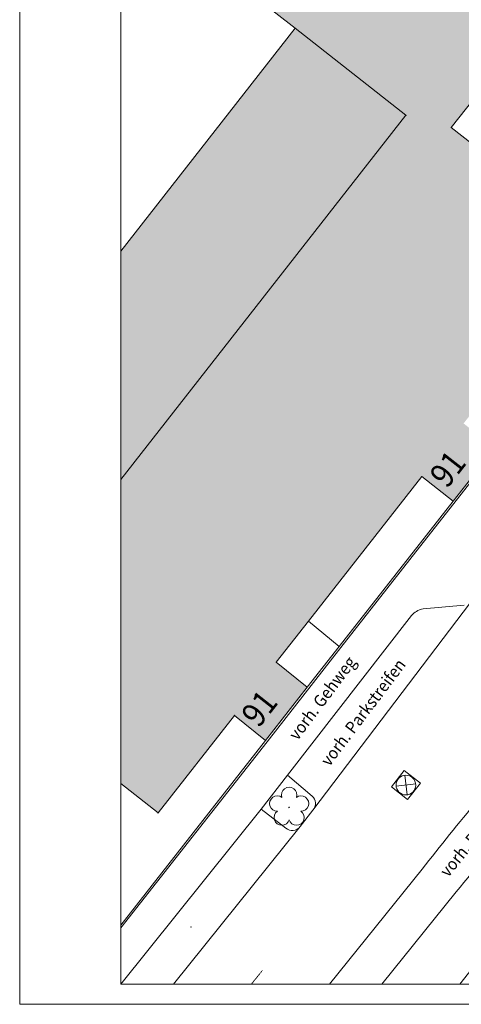
# Model space of a CAD drawing. Units: millimetres. Extents: x 2528333510 to 2528447510, y 5672133978 to 5672252778.
# Drawn here: x 2528333510 to 2528355358, y 5672133978 to 5672182646 of the extents above; entities that cross this region are included whole.
import ezdxf
from ezdxf.enums import TextEntityAlignment as Align

# ---------------------------------------------------------------- set-up
doc = ezdxf.new("R2010")
doc.units = ezdxf.units.MM
doc.header["$LTSCALE"] = 5
doc.header["$PDMODE"] = 2
doc.header["$PDSIZE"] = 1
doc.linetypes.add('AUSGEZOGEN', pattern=[0])
doc.linetypes.add('DASHDOT', pattern=[1, 0.5, -0.25, 0, -0.25])
for name, color, linetype in [('Baum_510', 7, 'Continuous'), ('Begr_Linie_n_oeffentl_Gebaeude', 7, 'Continuous'), ('Begr_Linie_niveaugleich_501', 7, 'Continuous'), ('Begr_Linie_niveauungleich_501', 7, 'Continuous'), ('BegrLi_Gruenflaeche_510', 7, 'Continuous'), ('Flur__Flurgrenze', 7, 'Continuous'), ('Flurstueck', 7, 'Continuous'), ('Gebaeudepunkt', 7, 'Continuous'), ('Hausnr', 7, 'Continuous'), ('Kanaldeckel_502', 7, 'Continuous'), ('Layer0', 7, 'Continuous'), ('Nutzungsartengrenze', 7, 'Continuous'), ('Parken_501', 7, 'Continuous'), ('Strasse__Nebenstrasse_I_B_081', 7, 'Continuous'), ('Zaun_519', 7, 'Continuous')]:
    doc.layers.add(name, color=color, linetype=linetype)
doc.styles.add('Arial', font='arial.ttf')

msp = doc.modelspace()

# ---------------------------------------------------------------- hatches: boundary and pattern name
at = {"layer": 'Layer0', "linetype": 'AUSGEZOGEN', "lineweight": 18}
for points in [[(2528341960, 5672186280), (2528347140, 5672182220), (2528352620, 5672177920), (2528338510, 5672159918.041141), (2528338510, 5672144894.196218), (2528340360, 5672143440), (2528344140, 5672148260), (2528345670, 5672147020), (2528347730, 5672149650), (2528346200, 5672150890), (2528347790, 5672152910), (2528353410, 5672160060), (2528354950, 5672158840), (2528357010, 5672161470), (2528355470, 5672162690), (2528362340, 5672171440), (2528354860, 5672177320), (2528361420, 5672185660), (2528357470, 5672188750), (2528358250, 5672189740), (2528353790, 5672193240), (2528353180, 5672192450), (2528349220, 5672195580)], [(2528338510, 5672171203.503094), (2528338510, 5672159918.041141), (2528352620, 5672177920), (2528347140, 5672182220)]]:
    msp.add_hatch(color=253, dxfattribs=at).paths.add_polyline_path(points, flags=0)

# ---------------------------------------------------------------- linework, layer by layer
at = {"layer": 'Baum_510', "color": 7, "linetype": 'AUSGEZOGEN', "lineweight": 18}
for p, q in [((2528346827.5, 5672143710), (2528346852.5, 5672143710)), ((2528346827.926, 5672143706.764999), (2528346852.074, 5672143713.235001)), ((2528346852.074, 5672143706.764999), (2528346827.926, 5672143713.235001)), ((2528346829.1745, 5672143703.75), (2528346850.8255, 5672143716.25)), ((2528346850.8255, 5672143703.75), (2528346829.1745, 5672143716.25)), ((2528346831.161, 5672143701.161), (2528346848.839, 5672143718.839)), ((2528346848.839, 5672143701.161), (2528346831.161, 5672143718.839)), ((2528346846.25, 5672143699.1745), (2528346833.75, 5672143720.8255)), ((2528346833.75, 5672143699.1745), (2528346846.25, 5672143720.8255)), ((2528346843.235, 5672143697.926), (2528346836.765, 5672143722.074)), ((2528346836.765, 5672143697.926), (2528346843.235, 5672143722.074)), ((2528346840, 5672143697.5), (2528346840, 5672143722.5))]:
    msp.add_line(p, q, dxfattribs=at)
msp.add_circle((2528346840, 5672143710), 12.5, dxfattribs=at)
for centre, start, end in [((2528346839.999, 5672144329.941), 340.4784659537, 199.521683032), ((2528346250.401, 5672143901.5715), 52.4784660439, 271.5216829967), ((2528347429.5985, 5672143901.573), 268.4784659741, 127.5216829822), ((2528346475.6085, 5672143208.456499), 124.4784659742, 343.5216830596), ((2528347204.393, 5672143208.4575), 196.4784660291, 55.5216830301)]:
    msp.add_arc(centre, 380, start, end, dxfattribs=at)
at = {"layer": 'Begr_Linie_n_oeffentl_Gebaeude', "color": 7, "linetype": 'AUSGEZOGEN', "lineweight": 18}
for p, q in [((2528341960, 5672186280), (2528347140, 5672182220)), ((2528354860, 5672177320), (2528361420, 5672185660)), ((2528338510, 5672171203.503094), (2528347140, 5672182220)), ((2528347140, 5672182220), (2528352620, 5672177920)), ((2528352620, 5672177920), (2528338510, 5672159918.041141)), ((2528354860, 5672177320), (2528362340, 5672171440)), ((2528354950, 5672158840), (2528357010, 5672161470)), ((2528347790, 5672152910), (2528353410, 5672160060)), ((2528353410, 5672160060), (2528354950, 5672158840)), ((2528346200, 5672150890), (2528347790, 5672152910)), ((2528347790, 5672152910), (2528349310, 5672151670)), ((2528347730, 5672149650), (2528349310, 5672151670)), ((2528347730, 5672149650), (2528346200, 5672150890)), ((2528345670, 5672147020), (2528347730, 5672149650)), ((2528340360, 5672143440), (2528344140, 5672148260)), ((2528344140, 5672148260), (2528345670, 5672147020)), ((2528338510, 5672144894.196218), (2528340360, 5672143440))]:
    msp.add_line(p, q, dxfattribs=at)
at = {"layer": 'Begr_Linie_niveaugleich_501', "color": 7, "linetype": 'AUSGEZOGEN', "lineweight": 18}
for p, q in [((2528353470, 5672156806), (2528357104, 5672161444)), ((2528349402, 5672151622), (2528353470, 5672156806)), ((2528348020, 5672143582), (2528355806, 5672153834)), ((2528345753, 5672146949), (2528349402, 5672151622)), ((2528338510, 5672137754.317786), (2528345753, 5672146949)), ((2528345464, 5672143629), (2528346765, 5672145303)), ((2528341124.64586, 5672134978), (2528347386, 5672142762)), ((2528348834.054688, 5672134978), (2528353419, 5672140662))]:
    msp.add_line(p, q, dxfattribs=at)
msp.add_arc((2528453873, 5672062155), 127492.68, 138.06448999993, 141.99188999987, dxfattribs=at)
at = {"layer": 'Begr_Linie_niveauungleich_501', "color": 7, "linetype": 'AUSGEZOGEN', "lineweight": 18}
for p, q in [((2528353473, 5672153534), (2528355491, 5672153710)), ((2528346765, 5672145303), (2528352901, 5672153202)), ((2528346765, 5672145303), (2528347976, 5672144267)), ((2528338516.488745, 5672134978), (2528345464, 5672143629)), ((2528345464, 5672143629), (2528346677, 5672142686)), ((2528347386, 5672142762), (2528348020, 5672143582)), ((2528351425.906824, 5672134978), (2528355107, 5672139534))]:
    msp.add_line(p, q, dxfattribs=at)
for centre, radius, start, end in [((2528354446, 5672151636), 2199.83, 126.6379500034, 134.6053100044), ((2528353652, 5672152576), 974.19, 100.5642900117, 122.1642500044), ((2528543321, 5671986839), 242363.64, 138.67365999996, 140.94805000004), ((2528347665, 5672143903), 478.97, 317.9048300208, 49.4456999903), ((2528346995, 5672143062), 492.73, 229.767199999, 322.4695100117)]:
    msp.add_arc(centre, radius, start, end, dxfattribs=at)
at = {"layer": 'BegrLi_Gruenflaeche_510', "color": 7, "linetype": 'AUSGEZOGEN', "lineweight": 18}
for p, q in [((2528345464, 5672143629), (2528346765, 5672145303)), ((2528346765, 5672145303), (2528347976, 5672144267)), ((2528345464, 5672143629), (2528346677, 5672142686)), ((2528347386, 5672142762), (2528348020, 5672143582))]:
    msp.add_line(p, q, dxfattribs=at)
for centre, radius, start, end in [((2528347665, 5672143903), 478.97, 317.9048300208, 49.4456999903), ((2528346995, 5672143062), 492.73, 229.767199999, 322.4695100117)]:
    msp.add_arc(centre, radius, start, end, dxfattribs=at)
at = {"layer": 'Flur__Flurgrenze', "color": 7, "linetype": 'AUSGEZOGEN', "lineweight": 18}
msp.add_line((2528355286.39368, 5672134978), (2528366450, 5672149240), dxfattribs=at)
at = {"layer": 'Flurstueck', "color": 7, "linetype": 'AUSGEZOGEN', "lineweight": 18}
for p, q in [((2528354950, 5672158840), (2528357010, 5672161470)), ((2528349310, 5672151670), (2528354950, 5672158840)), ((2528347730, 5672149650), (2528349310, 5672151670)), ((2528345670, 5672147020), (2528347730, 5672149650)), ((2528355286.39368, 5672134978), (2528366450, 5672149240)), ((2528338510, 5672137896.933702), (2528345670, 5672147020))]:
    msp.add_line(p, q, dxfattribs=at)
at = {"layer": 'Gebaeudepunkt', "color": 7, "linetype": 'AUSGEZOGEN', "lineweight": 18}
for p in [(2528347140, 5672182220), (2528352620, 5672177920), (2528354860, 5672177320), (2528353410, 5672160060), (2528354950, 5672158840), (2528347790, 5672152910), (2528349310, 5672151670), (2528346200, 5672150890), (2528347730, 5672149650), (2528344140, 5672148260), (2528345670, 5672147020), (2528340360, 5672143440)]:
    msp.add_point(p, dxfattribs=at)
at = {"layer": 'Kanaldeckel_502', "color": 7, "linetype": 'AUSGEZOGEN', "lineweight": 18}
for p, q in [((2528351900.740071, 5672144731.314024), (2528352532.314024, 5672145532.259928)), ((2528352532.314024, 5672145532.259928), (2528353333.259929, 5672144900.685975)), ((2528352674.240198, 5672144331.871908), (2528352559.712428, 5672145300.528775)), ((2528353101.128091, 5672144873.240197), (2528352132.871909, 5672144758.759802)), ((2528353333.259929, 5672144900.685975), (2528352701.685976, 5672144099.740071)), ((2528352701.685976, 5672144099.740071), (2528351900.740071, 5672144731.314024))]:
    msp.add_line(p, q, dxfattribs=at)
msp.add_circle((2528352617, 5672144816), 487.5, dxfattribs=at)
at = {"layer": 'Layer0', "color": 7, "linetype": 'AUSGEZOGEN', "lineweight": 18}
for p, q in [((2528333510, 5672133978), (2528333510, 5672252778)), ((2528338510, 5672134978), (2528338510, 5672251778)), ((2528338510, 5672134978), (2528446510, 5672134978)), ((2528333510, 5672133978), (2528447510, 5672133978))]:
    msp.add_line(p, q, dxfattribs=at)
at = {"layer": 'Layer0', "color": 7, "linetype": 'DASHDOT', "lineweight": 18}
msp.add_line((2528344974.757115, 5672134978), (2528345527.017019, 5672135664.559328), dxfattribs=at)
at = {"layer": 'Nutzungsartengrenze', "color": 7, "linetype": 'AUSGEZOGEN', "lineweight": 18}
for p, q in [((2528354950, 5672158840), (2528357010, 5672161470)), ((2528349310, 5672151670), (2528354950, 5672158840)), ((2528347730, 5672149650), (2528349310, 5672151670)), ((2528345670, 5672147020), (2528347730, 5672149650)), ((2528355286.39368, 5672134978), (2528366450, 5672149240)), ((2528338510, 5672137896.933702), (2528345670, 5672147020))]:
    msp.add_line(p, q, dxfattribs=at)
at = {"layer": 'Parken_501', "color": 7, "linetype": 'AUSGEZOGEN', "lineweight": 18}
for p in [(2528350902, 5672149136), (2528341987, 5672137807)]:
    msp.add_point(p, dxfattribs=at)
at = {"layer": 'Zaun_519', "color": 7, "linetype": 'AUSGEZOGEN', "lineweight": 18}
msp.add_line((2528338510, 5672137754.317786), (2528345753, 5672146949), dxfattribs=at)

# ---------------------------------------------------------------- texts
at = {"layer": 'Hausnr', "color": 7, "linetype": 'AUSGEZOGEN', "lineweight": 18, "style": 'Arial', "width": 0.876289}
for rotation, p, p2 in [(51.913699999, (2528354653, 5672159435), (2528355659.695436, 5672160719.518703)), (51.868500008, (2528345336, 5672147599.000001), (2528346343.708465, 5672148882.724134))]:
    msp.add_text('91', height=1200, rotation=rotation, dxfattribs=at).set_placement(p, p2, align=Align.FIT)
at = {"layer": 'Strasse__Nebenstrasse_I_B_081', "color": 7, "linetype": 'AUSGEZOGEN', "lineweight": 18, "style": 'Arial'}
for s, rotation, width, p, p2 in [('vorh. Gehweg', 52.968300262, 0.937968, (2528347247.791017, 5672146982.741364), (2528350192.82671, 5672150886.440221)), ('vorh. Parkstreifen', 52.9683002636, 0.965899, (2528348829.983225, 5672145700.282411), (2528352647.689003, 5672150760.721481)), ('vorh. Parkstreifen', 50.9683002612, 0.965899, (2528354707.800959, 5672140221.41303), (2528358699.787871, 5672145145.533407))]:
    msp.add_text(s, height=600, rotation=rotation, dxfattribs=dict(at, width=width)).set_placement(p, p2, align=Align.FIT)

doc.saveas('drawing.dxf')
